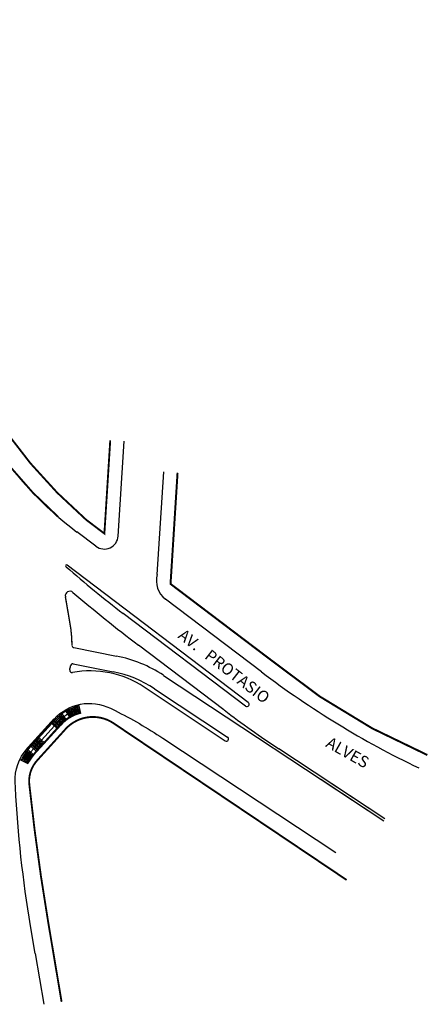
# Model space of a CAD drawing. Extents: x 183116 to 183367, y 1675522 to 1675742.
# Drawn here: x 183279 to 183367, y 1675528 to 1675742 of the extents above; entities that cross this region are included whole.
import ezdxf

# ---------------------------------------------------------------- set-up
doc = ezdxf.new("R2010")
doc.units = 0
doc.header["$LTSCALE"] = 1.7
doc.header["$MEASUREMENT"] = 0
doc.layers.get('0').update_dxf_attribs({"linetype": 'CONTINUOUS'})
doc.styles.get("Standard").update_dxf_attribs({"font": 'ISOCP'})

msp = doc.modelspace()

# ---------------------------------------------------------------- linework, layer by layer
at = {"linetype": 'CONTINUOUS'}
for p, q in [((183300.05, 1675629.65), (183301.35, 1675650.27)), ((183308.54, 1675621.32), (183309.94, 1675643.58))]:
    msp.add_line(p, q, dxfattribs=at)
at = {"ltscale": 50}
for p, q in [((183295.25, 1675627.45), (183291.14, 1675630.56)), ((183331.16, 1675600.16), (183310.33, 1675615.96))]:
    msp.add_line(p, q, dxfattribs=at)
for p, q in [((183328.28, 1675593.56), (183288.98, 1675623.36)), ((183288.81, 1675622.98), (183288.72, 1675623.06)), ((183327.68, 1675592.76), (183301.18, 1675612.86)), ((183290.45, 1675605.44), (183299.68, 1675603.61)), ((183323.01, 1675591.91), (183304.44, 1675605.99)), ((183290.32, 1675601.9), (183299, 1675600.18)), ((183309.86, 1675599.43), (183357.63, 1675567.86)), ((183305.68, 1675596.9), (183323.29, 1675585.22)), ((183307.93, 1675596.51), (183323.78, 1675586.04)), ((183288.73, 1675591.65), (183289.49, 1675590.36)), ((183288.99, 1675591.8), (183289.72, 1675590.48)), ((183289.26, 1675591.94), (183289.94, 1675590.6)), ((183289.53, 1675592.07), (183290.17, 1675590.72)), ((183289.8, 1675592.2), (183290.41, 1675590.82)), ((183290.08, 1675592.32), (183290.64, 1675590.92)), ((183290.37, 1675592.42), (183290.88, 1675591.02)), ((183290.65, 1675592.53), (183291.13, 1675591.1)), ((183290.94, 1675592.62), (183291.37, 1675591.18)), ((183291.38, 1675592.01), (183291.12, 1675592.98)), ((183291.23, 1675592.7), (183291.62, 1675591.25)), ((183291.46, 1675593.07), (183291.9, 1675591.17)), ((183285.5, 1675589.2), (183286.95, 1675587.89)), ((183285.91, 1675589.2), (183287.02, 1675588.2)), ((183286.1, 1675589.41), (183287.21, 1675588.41)), ((183286.29, 1675589.62), (183287.4, 1675588.61)), ((183286.48, 1675589.83), (183287.58, 1675588.81)), ((183286.69, 1675590.05), (183287.76, 1675589)), ((183286.91, 1675590.26), (183287.94, 1675589.18)), ((183287.13, 1675590.47), (183288.13, 1675589.36)), ((183287.36, 1675590.67), (183288.33, 1675589.53)), ((183287.59, 1675590.86), (183288.52, 1675589.69)), ((183287.83, 1675591.05), (183288.73, 1675589.85)), ((183282.14, 1675585.04), (183283.26, 1675584.04)), ((183282.33, 1675585.25), (183283.44, 1675584.24)), ((183282.52, 1675585.46), (183283.63, 1675584.45)), ((183282.67, 1675586.07), (183284.12, 1675584.77)), ((183282.71, 1675585.67), (183283.82, 1675584.66)), ((183280.14, 1675582.8), (183281.31, 1675581.87)), ((183280.33, 1675583.04), (183281.47, 1675582.06)), ((183280.53, 1675583.26), (183281.65, 1675582.26)), ((183281.2, 1675584), (183282.32, 1675583)), ((183281.39, 1675584.21), (183282.5, 1675583.21)), ((183281.58, 1675584.42), (183282.69, 1675583.41)), ((183281.77, 1675584.63), (183282.88, 1675583.62)), ((183281.96, 1675584.84), (183283.07, 1675583.83)), ((183357.9, 1675568.28), (183334.91, 1675583.48)), ((183278.73, 1675581.15), (183280.48, 1675580.29)), ((183279.14, 1675581.29), (183280.46, 1675580.58)), ((183279.29, 1675581.55), (183280.59, 1675580.81)), ((183279.44, 1675581.81), (183280.72, 1675581.03)), ((183279.6, 1675582.07), (183280.86, 1675581.24)), ((183279.78, 1675582.32), (183281, 1675581.46)), ((183279.95, 1675582.56), (183281.15, 1675581.66)), ((183344, 1675576.87), (183357.63, 1675567.86)), ((183357.9, 1675568.28), (183344.29, 1675577.28)), ((183282.09, 1675539.02), (183283.93, 1675528.03))]:
    msp.add_line(p, q)
at = {"linetype": 'CONTINUOUS'}
for points, const_width in [([(183233.28, 1675741.53), (183240.49, 1675723.84), (183267, 1675667, 0.10053), (183293.13, 1675633.19), (183297.08, 1675630.2), (183298.35, 1675650.46)], 0.4), ([(183262.38, 1675669.1, 0.024052), (183268.32, 1675657.26, 0.08843), (183287.02, 1675633.85, 1.211688)], 0.4), ([(183367.09, 1675582.14, -0.071849), (183333.15, 1675602.79), (183311.42, 1675619.27), (183312.94, 1675643.39)], 0.43)]:
    msp.add_lwpolyline(points, format="xyb", dxfattribs=dict(at, const_width=const_width))
at = {"const_width": 0.3}
msp.add_lwpolyline([(183290.05, 1675605.93, 0.047363), (183289.5, 1675611.37), (183288.62, 1675616.49)], format="xyb", dxfattribs=at)
at = {"ltscale": 50}
msp.add_lwpolyline([(183282.09, 1675539.02), (183281.07, 1675545.05, -0.028503), (183277.78, 1675575.06), (183277.72, 1675576.21, -0.199622), (183280.29, 1675583.44), (183286.19, 1675589.95, -0.335825), (183298.4, 1675592.27), (183299.4, 1675591.77, -0.03108), (183309.73, 1675585.81), (183347.23, 1675560.97)], format="xyb", dxfattribs=at)
for points in [[(183291.52, 1675592.77, 0.151984), (183286.41, 1675589.75), (183280.51, 1675583.24, 0.069704), (183279, 1675581.02)], [(183291.7, 1675592.04, 0.07582), (183289.11, 1675591, 0.027034), (183288.28, 1675590.45, 0.048164), (183286.96, 1675589.25), (183286.28, 1675588.49), (183283.45, 1675585.37), (183281.09, 1675582.76, 0.070501), (183279.67, 1675580.68)], [(183291.87, 1675591.31, 0.151984), (183287.52, 1675588.75), (183281.63, 1675582.24, 0.069704), (183280.35, 1675580.35)], [(183291.9, 1675591.17, 0.151984), (183287.63, 1675588.64), (183281.74, 1675582.13, 0.069704), (183280.48, 1675580.29)]]:
    msp.add_lwpolyline(points, format="xyb")
at = {"color": 0, "linetype": 'CONTINUOUS', "const_width": 0.4}
msp.add_lwpolyline([(183280.29, 1675583.44), (183286.19, 1675589.95)], dxfattribs=at)
at = {"ltscale": 50, "const_width": 0.4}
msp.add_lwpolyline([(183349.59, 1675555.02), (183299.05, 1675589.04, 0.372835), (183288.66, 1675587.77), (183282.5, 1675580.96, 0.213496), (183280.8, 1675575.76, 0.015236), (183284.89, 1675545.89), (183287.8, 1675528.56)], format="xyb", dxfattribs=at)
at = {"ltscale": 50}
for centre, radius, start, end in [((183339.84, 1675694.76), 80.61, 213.6699, 232.8218), ((183313.35, 1675619.94), 5, 163.9765, 232.8222), ((183452.02, 1675759.51), 200, 232.8216, 244.2803)]:
    msp.add_arc(centre, radius, start, end, dxfattribs=at)
at = {"linetype": 'CONTINUOUS'}
msp.add_arc((183297.06, 1675629.84), 3, 232.8213, 356.4065, dxfattribs=at)
for centre, radius, start, end in [((183288.86, 1675623.2), 0.2, 52.8286, 224.3165), ((183431.49, 1675784.67), 215.64, 228.5726, 232.8218), ((183289.6, 1675616.67), 1, 49.4526, 189.835), ((183491.67, 1675852.86), 309.83, 229.4526, 232.8218), ((183290.55, 1675605.93), 0.5, 180.2972, 258.7959), ((183294.15, 1675575.66), 28.5, 56.5349, 78.7949), ((183290.07, 1675600.52), 0.5, 169.682, 280.7309), ((183261.15, 1675605.78), 28.9, 349.682, 351.4513), ((183290.22, 1675601.41), 0.5, 78.7959, 171.4513), ((183294.08, 1675579.39), 21, 56.4694, 100.7309), ((183294.15, 1675575.66), 25, 56.5349, 78.7949), ((183327.98, 1675593.16), 0.5, 232.8218, 52.8218), ((183458.98, 1675771.18), 225, 232.8218, 236.5342), ((183323.53, 1675585.63), 0.474, 239.2376, 59.2352), ((183323.53, 1675585.63), 0.474, 239.2376, 59.2352)]:
    msp.add_arc(centre, radius, start, end)

# ---------------------------------------------------------------- texts
at = {"color": 0, "linetype": 'CONTINUOUS'}
for s, rotation, p in [('AV.   PROTASIO', 322.3524, (183312.85, 1675607.69)), ('ALVES', 330.6422, (183344.88, 1675584.04))]:
    msp.add_text(s, height=2.5, rotation=rotation, dxfattribs=at).set_placement(p)

doc.saveas('drawing.dxf')
